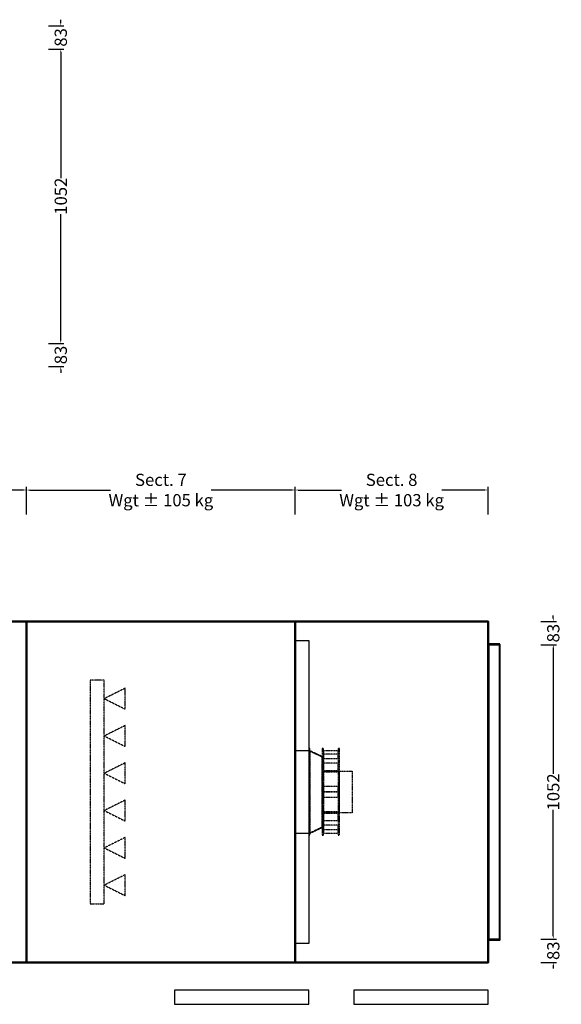
# Model space of a CAD drawing. Units: millimetres. Extents: x -463 to 4396, y 115 to 7100.
# Drawn here: x 2460 to 4396, y 3157 to 6676 of the extents above; entities that cross this region are included whole.
import ezdxf

# ---------------------------------------------------------------- set-up
doc = ezdxf.new("R2010")
doc.units = ezdxf.units.MM
doc.header["$LTSCALE"] = 2
doc.linetypes.add('DASHED', pattern=[0.75, 0.5, -0.25])
for name, color, linetype in [('C2', 12, 'DASHED'), ('C4', 4, 'Continuous'), ('control', 30, 'Continuous'), ('dimensions', 8, 'Continuous')]:
    doc.layers.add(name, color=color, linetype=linetype)
doc.layers.add('C5', color=5, linetype='Continuous', lineweight=40)
doc.styles.add('Calibri Light-##-', font='calibril.ttf')
doc.dimstyles.new('osgSketchCreatedDimStyle', dxfattribs={"dimtxt": 43.71634, "dimasz": 10.929085, "dimexe": 10.929085, "dimexo": 0.0625, "dimgap": 0, "dimtad": 0, "dimtih": 1, "dimtoh": 1, "dimzin": 0, "dimdsep": 46, "dimtxsty": 'Calibri Light-##-', "dimcen": 0.09, "dimadec": 0, "dimazin": 0, "dimtfac": 1, "dimtdec": 4, "dimtix": 1, "dimtofl": 0, "dimtmove": 0, "dimatfit": 3, "dimfxl": 0, "dimtolj": 1, "dimtzin": 0, "dimarcsym": 0})

# ---------------------------------------------------------------- blocks, each defined once
blk = doc.blocks.new('*D564')
at = {"layer": 'Defpoints', "color": 0}
for p in [(2563, 6571), (2607.2, 6571), (2563, 5519)]:
    blk.add_point(p, dxfattribs=at)
at = {"layer": 'dimensions', "color": 0, "lineweight": -2}
for p, q in [((2563.1, 6571), (2618.1, 6571)), ((2607.2, 6560.1), (2607.2, 6109.4)), ((2607.2, 5529.9), (2607.2, 5980.6)), ((2563.1, 5519), (2618.1, 5519))]:
    blk.add_line(p, q, dxfattribs=at)
at = {"layer": 'dimensions', "color": 0}
for points in [[(2609, 6560.1), (2605.4, 6560.1), (2607.2, 6571)], [(2605.4, 5529.9), (2609, 5529.9), (2607.2, 5519)]]:
    blk.add_solid(points, dxfattribs=at)
at = {"layer": 'dimensions', "color": 0, "insert": (2607.2, 6045), "char_height": 43.72, "attachment_point": 5, "rotation": 90, "style": 'Calibri Light-##-'}
blk.add_mtext('\\A1;1052', dxfattribs=at)
blk = doc.blocks.new('*D565')
at = {"layer": 'Defpoints', "color": 0}
for p in [(2563, 6654), (2607.2, 6654), (2563, 6571)]:
    blk.add_point(p, dxfattribs=at)
at = {"layer": 'dimensions', "color": 0, "lineweight": -2}
for p, q in [((2563.1, 6654), (2618.1, 6654)), ((2607.2, 6664.9), (2607.2, 6675.9)), ((2563.1, 6571), (2618.1, 6571)), ((2607.2, 6560.1), (2607.2, 6549.1))]:
    blk.add_line(p, q, dxfattribs=at)
at = {"layer": 'dimensions', "color": 0}
for points in [[(2605.4, 6664.9), (2609, 6664.9), (2607.2, 6654)], [(2609, 6560.1), (2605.4, 6560.1), (2607.2, 6571)]]:
    blk.add_solid(points, dxfattribs=at)
at = {"layer": 'dimensions', "color": 0, "insert": (2607.2, 6612.5), "char_height": 43.72, "attachment_point": 5, "rotation": 90, "style": 'Calibri Light-##-'}
blk.add_mtext('\\A1;83', dxfattribs=at)
blk = doc.blocks.new('*D566')
at = {"layer": 'Defpoints', "color": 0}
for p in [(2563, 5519), (2563, 5436), (2607.2, 5436)]:
    blk.add_point(p, dxfattribs=at)
at = {"layer": 'dimensions', "color": 0, "lineweight": -2}
for p, q in [((2607.2, 5529.9), (2607.2, 5540.9)), ((2563.1, 5519), (2618.1, 5519)), ((2563.1, 5436), (2618.1, 5436)), ((2607.2, 5425.1), (2607.2, 5414.1))]:
    blk.add_line(p, q, dxfattribs=at)
at = {"layer": 'dimensions', "color": 0}
for points in [[(2605.4, 5529.9), (2609, 5529.9), (2607.2, 5519)], [(2609, 5425.1), (2605.4, 5425.1), (2607.2, 5436)]]:
    blk.add_solid(points, dxfattribs=at)
at = {"layer": 'dimensions', "color": 0, "insert": (2607.2, 5477.5), "char_height": 43.72, "attachment_point": 5, "rotation": 90, "style": 'Calibri Light-##-'}
blk.add_mtext('\\A1;83', dxfattribs=at)
blk = doc.blocks.new('*D569')
at = {"layer": 'Defpoints', "color": 0}
for p in [(2485, 4995), (1156, 4907), (2485, 4907)]:
    blk.add_point(p, dxfattribs=at)
at = {"layer": 'dimensions', "color": 0, "lineweight": -2}
for p, q in [((1156, 4907.1), (1156, 5006)), ((2485, 4907.1), (2485, 5006)), ((1166.9, 4995), (1641, 4995)), ((2474.1, 4995), (2000, 4995))]:
    blk.add_line(p, q, dxfattribs=at)
at = {"layer": 'dimensions', "color": 0}
for points in [[(1166.9, 4996.9), (1166.9, 4993.2), (1156, 4995)], [(2474.1, 4993.2), (2474.1, 4996.9), (2485, 4995)]]:
    blk.add_solid(points, dxfattribs=at)
at = {"layer": 'dimensions', "color": 0, "insert": (1820.5, 4995), "char_height": 43.716, "attachment_point": 5, "style": 'Calibri Light-##-'}
blk.add_mtext('\\A1;Sect. 6^JWgt ± 201 kg', dxfattribs=at)
blk = doc.blocks.new('*D570')
at = {"layer": 'Defpoints', "color": 0}
for p in [(3445, 4995), (2485, 4907), (3445, 4907)]:
    blk.add_point(p, dxfattribs=at)
at = {"layer": 'dimensions', "color": 0, "lineweight": -2}
for p, q in [((2485, 4907.1), (2485, 5006)), ((3445, 4907.1), (3445, 5006)), ((2495.9, 4995), (2785.5, 4995)), ((3434.1, 4995), (3144.5, 4995))]:
    blk.add_line(p, q, dxfattribs=at)
at = {"layer": 'dimensions', "color": 0}
for points in [[(2495.9, 4996.9), (2495.9, 4993.2), (2485, 4995)], [(3434.1, 4993.2), (3434.1, 4996.9), (3445, 4995)]]:
    blk.add_solid(points, dxfattribs=at)
at = {"layer": 'dimensions', "color": 0, "insert": (2965, 4995), "char_height": 43.716, "attachment_point": 5, "style": 'Calibri Light-##-'}
blk.add_mtext('\\A1;Sect. 7^JWgt ± 105 kg', dxfattribs=at)
blk = doc.blocks.new('*D571')
at = {"layer": 'Defpoints', "color": 0}
for p in [(4134, 4995), (3445, 4907), (4134, 4907)]:
    blk.add_point(p, dxfattribs=at)
at = {"layer": 'dimensions', "color": 0, "lineweight": -2}
for p, q in [((3445, 4907.1), (3445, 5006)), ((4134, 4907.1), (4134, 5006)), ((3455.9, 4995), (3610, 4995)), ((4123.1, 4995), (3969, 4995))]:
    blk.add_line(p, q, dxfattribs=at)
at = {"layer": 'dimensions', "color": 0}
for points in [[(3455.9, 4996.9), (3455.9, 4993.2), (3445, 4995)], [(4123.1, 4993.2), (4123.1, 4996.9), (4134, 4995)]]:
    blk.add_solid(points, dxfattribs=at)
at = {"layer": 'dimensions', "color": 0, "insert": (3789.5, 4995), "char_height": 43.716, "attachment_point": 5, "style": 'Calibri Light-##-'}
blk.add_mtext('\\A1;Sect. 8^JWgt ± 103 kg', dxfattribs=at)
blk = doc.blocks.new('*D577')
at = {"layer": 'Defpoints', "color": 0}
for p in [(4323, 4442), (4367.2, 4442), (4323, 3390)]:
    blk.add_point(p, dxfattribs=at)
at = {"layer": 'dimensions', "color": 0, "lineweight": -2}
for p, q in [((4323.1, 4442), (4378.1, 4442)), ((4367.2, 4431.1), (4367.2, 3980.4)), ((4367.2, 3400.9), (4367.2, 3851.6)), ((4323.1, 3390), (4378.1, 3390))]:
    blk.add_line(p, q, dxfattribs=at)
at = {"layer": 'dimensions', "color": 0}
for points in [[(4369, 4431.1), (4365.4, 4431.1), (4367.2, 4442)], [(4365.4, 3400.9), (4369, 3400.9), (4367.2, 3390)]]:
    blk.add_solid(points, dxfattribs=at)
at = {"layer": 'dimensions', "color": 0, "insert": (4367.2, 3916), "char_height": 43.72, "attachment_point": 5, "rotation": 90, "style": 'Calibri Light-##-'}
blk.add_mtext('\\A1;1052', dxfattribs=at)
blk = doc.blocks.new('*D578')
at = {"layer": 'Defpoints', "color": 0}
for p in [(4323, 4525), (4367.2, 4525), (4323, 4442)]:
    blk.add_point(p, dxfattribs=at)
at = {"layer": 'dimensions', "color": 0, "lineweight": -2}
for p, q in [((4367.2, 4535.9), (4367.2, 4546.9)), ((4323.1, 4525), (4378.1, 4525)), ((4323.1, 4442), (4378.1, 4442)), ((4367.2, 4431.1), (4367.2, 4420.1))]:
    blk.add_line(p, q, dxfattribs=at)
at = {"layer": 'dimensions', "color": 0}
for points in [[(4365.4, 4535.9), (4369, 4535.9), (4367.2, 4525)], [(4369, 4431.1), (4365.4, 4431.1), (4367.2, 4442)]]:
    blk.add_solid(points, dxfattribs=at)
at = {"layer": 'dimensions', "color": 0, "insert": (4367.2, 4483.5), "char_height": 43.72, "attachment_point": 5, "rotation": 90, "style": 'Calibri Light-##-'}
blk.add_mtext('\\A1;83', dxfattribs=at)
blk = doc.blocks.new('*D579')
at = {"layer": 'Defpoints', "color": 0}
for p in [(4323, 3390), (4323, 3307), (4367.2, 3307)]:
    blk.add_point(p, dxfattribs=at)
at = {"layer": 'dimensions', "color": 0, "lineweight": -2}
for p, q in [((4323.1, 3390), (4378.1, 3390)), ((4367.2, 3400.9), (4367.2, 3411.9)), ((4323.1, 3307), (4378.1, 3307)), ((4367.2, 3296.1), (4367.2, 3285.1))]:
    blk.add_line(p, q, dxfattribs=at)
at = {"layer": 'dimensions', "color": 0}
for points in [[(4365.4, 3400.9), (4369, 3400.9), (4367.2, 3390)], [(4369, 3296.1), (4365.4, 3296.1), (4367.2, 3307)]]:
    blk.add_solid(points, dxfattribs=at)
at = {"layer": 'dimensions', "color": 0, "insert": (4367.2, 3348.5), "char_height": 43.72, "attachment_point": 5, "rotation": 90, "style": 'Calibri Light-##-'}
blk.add_mtext('\\A1;83', dxfattribs=at)

msp = doc.modelspace()

# ---------------------------------------------------------------- linework, layer by layer
at = {"layer": 'C2'}
for points in [[(2712.5, 4316), (2712.5, 3516), (2762.5, 3516), (2762.5, 4316)], [(2837.5, 4286.785), (2762.5, 4249.333), (2837.5, 4211.881)], [(2837.5, 4153.452), (2762.5, 4116), (2837.5, 4078.548)], [(3497.5, 4071), (3495, 4071), (3495, 3761), (3497.5, 3761)], [(3541.5, 4043.008), (3541.5, 3788.337), (3495, 3766.25), (3495, 4064.982)], [(3497.5, 4063.25), (3497.5, 3768.75), (3495, 3768.75), (3495, 4063.25)], [(3541.5, 4040.52), (3495, 4062.495), (3495, 3768.75), (3541.5, 3790.837)], [(3546.5, 4071), (3541.5, 4071), (3541.5, 3761), (3546.5, 3761)], [(3598.5, 4062.778), (3546.5, 4062.778), (3546.5, 4035.037), (3598.5, 4035.037)], [(3598.5, 4050.851), (3546.5, 4050.851), (3546.5, 4035.037), (3598.5, 4035.037)], [(3603.5, 4071), (3598.5, 4071), (3598.5, 3761), (3603.5, 3761)], [(2837.5, 4020.119), (2762.5, 3982.667), (2837.5, 3945.215)], [(3546.5, 4041.163), (3546.5, 3790.837), (3541.5, 3790.837), (3541.5, 4041.163)], [(3598.5, 4018.64), (3546.5, 4018.64), (3546.5, 3989.569), (3598.5, 3989.569)], [(3598.5, 3991.404), (3546.5, 3991.404), (3546.5, 3989.569), (3598.5, 3989.569)], [(3598.5, 3990.354), (3546.5, 3990.354), (3546.5, 3987.416), (3598.5, 3987.416)], [(3648.15, 3990.4), (3648.15, 3841.6), (3603.5, 3841.6), (3603.5, 3990.4)], [(3598.5, 3935.298), (3546.5, 3935.298), (3546.5, 3916), (3598.5, 3916)], [(3598.5, 3916), (3546.5, 3916), (3546.5, 3896.702), (3598.5, 3896.702)], [(2837.5, 3886.785), (2762.5, 3849.333), (2837.5, 3811.881)], [(3598.5, 3844.584), (3546.5, 3844.584), (3546.5, 3840.596), (3598.5, 3840.596)], [(3598.5, 3842.431), (3546.5, 3842.431), (3546.5, 3813.36), (3598.5, 3813.36)], [(3598.5, 3841.646), (3598.5, 3842.431), (3546.5, 3842.431), (3546.5, 3841.646)], [(3598.5, 3796.963), (3546.5, 3796.963), (3546.5, 3769.222), (3598.5, 3769.222)], [(3598.5, 3796.963), (3546.5, 3796.963), (3546.5, 3781.149), (3598.5, 3781.149)], [(2837.5, 3753.452), (2762.5, 3716), (2837.5, 3678.548)], [(2837.5, 3620.119), (2762.5, 3582.667), (2837.5, 3545.215)]]:
    msp.add_lwpolyline(points, close=True, dxfattribs=at)
at = {"layer": 'C4'}
for points in [[(3494, 3207), (3014, 3207), (3014, 3157), (3494, 3157)], [(4134, 3207), (3654, 3207), (3654, 3157), (4134, 3157)]]:
    msp.add_lwpolyline(points, close=True, dxfattribs=at)
at = {"layer": 'C5'}
for points in [[(1156, 3307), (2485, 3307), (2485, 3307), (2485, 4525), (2485, 4525), (1156, 4525), (1156, 4525), (1156, 3307)], [(1156, 3307), (2485, 3307), (2485, 3307), (2485, 4525), (2485, 4525), (1156, 4525), (1156, 4525), (1156, 3307)], [(1156, 4525), (2485, 4525), (2485, 4525), (2485, 4525), (2485, 4525), (1156, 4525), (1156, 4525), (1156, 4525)], [(2485, 4525), (2485, 3307), (2485, 3307), (2485, 3307), (2485, 3307), (2485, 4525), (2485, 4525), (2485, 4525)], [(2485, 3307), (3445, 3307), (3445, 3307), (3445, 4525), (3445, 4525), (2485, 4525), (2485, 4525), (2485, 3307)], [(2485, 3307), (3445, 3307), (3445, 3307), (3445, 4525), (3445, 4525), (2485, 4525), (2485, 4525), (2485, 3307)], [(2485, 4525), (3445, 4525), (3445, 4525), (3445, 4525), (3445, 4525), (2485, 4525), (2485, 4525), (2485, 4525)], [(2485, 4525), (2485, 3307), (2485, 3307), (2485, 3307), (2485, 3307), (2485, 4525), (2485, 4525), (2485, 4525)], [(3445, 4525), (3445, 3307), (3445, 3307), (3445, 3307), (3445, 3307), (3445, 4525), (3445, 4525), (3445, 4525)], [(3445, 3307), (4134, 3307), (4134, 3307), (4134, 4525), (4134, 4525), (3445, 4525), (3445, 4525), (3445, 3307)], [(3445, 3307), (4134, 3307), (4134, 3307), (4134, 4525), (4134, 4525), (3445, 4525), (3445, 4525), (3445, 3307)], [(3445, 4525), (4134, 4525), (4134, 4525), (4134, 4525), (4134, 4525), (3445, 4525), (3445, 4525), (3445, 4525)], [(3445, 4525), (3445, 3307), (3445, 3307), (3445, 3307), (3445, 3307), (3445, 4525), (3445, 4525), (3445, 4525)], [(4134, 4525), (4134, 3307), (4134, 3307), (4134, 3307), (4134, 3307), (4134, 4525), (4134, 4525), (4134, 4525)], [(4134, 4476), (4133.99, 4476), (4133.99, 3356), (4134, 3356)], [(4136, 4474), (4134, 4474), (4134, 3358), (4136, 3358)], [(4136, 4442), (4134, 4442), (4134, 3390), (4136, 3390)], [(4176, 4444), (4136, 4444), (4136, 3388), (4176, 3388)], [(4176, 4442), (4136, 4442), (4136, 3390), (4176, 3390)], [(1156, 3307), (2485, 3307), (2485, 3307), (2485, 3307), (2485, 3307), (1156, 3307), (1156, 3307), (1156, 3307)], [(2485, 3307), (3445, 3307), (3445, 3307), (3445, 3307), (3445, 3307), (2485, 3307), (2485, 3307), (2485, 3307)], [(3445, 3307), (4134, 3307), (4134, 3307), (4134, 3307), (4134, 3307), (3445, 3307), (3445, 3307), (3445, 3307)]]:
    msp.add_lwpolyline(points, close=True, dxfattribs=at)
at = {"layer": 'control'}
for points in [[(3495, 4456), (3445, 4456), (3445, 3376), (3495, 3376)], [(3495, 4063.25), (3445, 4063.25), (3445, 3768.75), (3495, 3768.75)]]:
    msp.add_lwpolyline(points, close=True, dxfattribs=at)

# ---------------------------------------------------------------- dimensions: what is measured, and where the dimension line sits
at = {"layer": 'dimensions'}
for base, p1, p2, picture, middle in [((2607.175, 6654), (2563, 6571, 1538), (2563, 6654, 1538), '*D565', (2607.175, 6612.5)), ((2607.175, 6571), (2563, 5519, 1538), (2563, 6571, 1538), '*D564', (2607.175, 6045)), ((2607.175, 5436), (2563, 5519, 1538), (2563, 5436, 1538), '*D566', (2607.175, 5477.5)), ((4367.175, 4525), (4323, 4442, 1538), (4323, 4525, 1538), '*D578', (4367.175, 4483.5)), ((4367.175, 4442), (4323, 3390, 1538), (4323, 4442, 1538), '*D577', (4367.175, 3916)), ((4367.175, 3307), (4323, 3390, 1538), (4323, 3307, 1538), '*D579', (4367.175, 3348.5))]:
    dim = msp.add_linear_dim(base=base, p1=p1, p2=p2, angle=90, dimstyle='osgSketchCreatedDimStyle', override={"dimtxt": 43.71634, "dimasz": 10.929085, "dimexe": 10.929085, "dimexo": 0.0625, "dimgap": 0, "dimdec": 2, "dimzin": 8, "dimtxsty": 'Calibri Light-##-', "dimtix": 1}, dxfattribs=at)
    dim.commit()
    dim.dimension.update_dxf_attribs({"geometry": picture, "text_midpoint": middle, "text_rotation": 90})
for base, p1, p2, text, picture, middle in [((2485, 4995.037), (1156, 4907, 1538), (2485, 4907, 1538), 'Sect. 6^JWgt ± 201 kg', '*D569', (1820.5, 4995.037)), ((3445, 4995.037), (2485, 4907, 1538), (3445, 4907, 1538), 'Sect. 7^JWgt ± 105 kg', '*D570', (2965, 4995.037)), ((4134, 4995.037), (3445, 4907, 1538), (4134, 4907, 1538), 'Sect. 8^JWgt ± 103 kg', '*D571', (3789.5, 4995.037))]:
    dim = msp.add_linear_dim(base=base, p1=p1, p2=p2, text=text, dimstyle='osgSketchCreatedDimStyle', override={"dimtxt": 43.71634, "dimasz": 10.929085, "dimexe": 10.929085, "dimexo": 0.0625, "dimgap": 0, "dimdec": 2, "dimzin": 8, "dimtxsty": 'Calibri Light-##-', "dimtix": 1}, dxfattribs=at)
    dim.commit()
    dim.dimension.update_dxf_attribs({"geometry": picture, "text_midpoint": middle})

doc.saveas('drawing.dxf')
